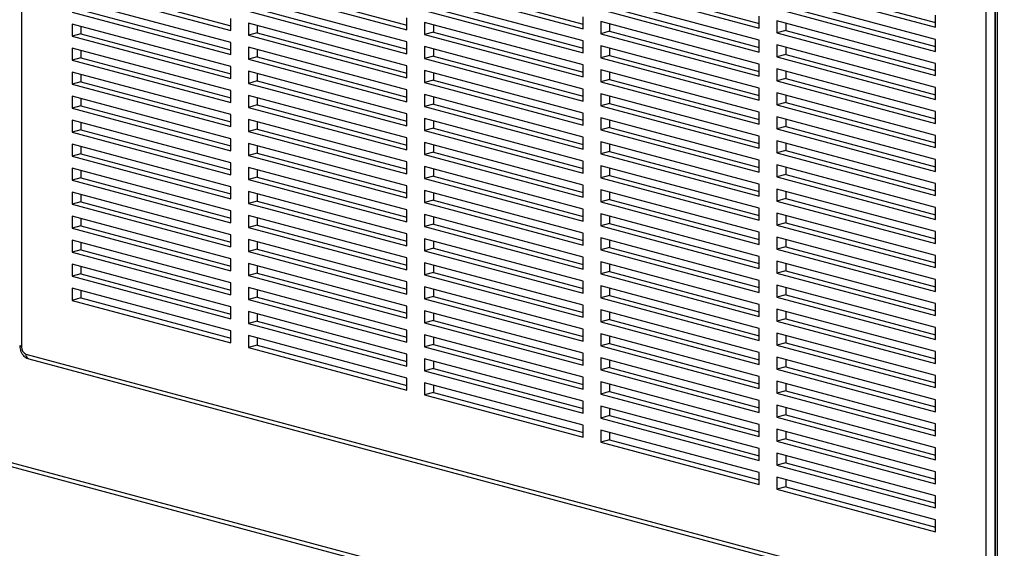
# Model space of a CAD drawing. Units: inches. Extents: x 0.3 to 10.6, y 0.4 to 8.2.
# Drawn here: x 9 to 9.4, y 6.3 to 6.5 of the extents above; entities that cross this region are included whole.
import ezdxf

# ---------------------------------------------------------------- set-up
doc = ezdxf.new("R2010")
doc.units = ezdxf.units.IN
doc.header["$MEASUREMENT"] = 0

msp = doc.modelspace()

# ---------------------------------------------------------------- linework, layer by layer
at = {"color": 8, "linetype": 'Continuous', "lineweight": 25}
for p, q in [((8.9540000159, 6.7999706506), (8.9540000159, 6.3919535463)), ((9.357271852, 6.2839125645), (9.357271852, 6.6919296688)), ((9.3609546998, 6.6909429931), (9.3609546998, 6.2839125645)), ((9.3618754118, 6.6906963242), (9.3618754118, 6.28267922))]:
    msp.add_line(p, q, dxfattribs=at)
at = {"color": 7, "linetype": 'Continuous', "lineweight": 25}
for p, q in [((9.361112669, 6.6909006715), (9.361112669, 6.2831725578)), ((8.9751763908, 6.5418361676), (9.0414676516, 6.5240760062)), ((8.9788592386, 6.5428228432), (9.0414676516, 6.5260493575)), ((9.0488333472, 6.5421743976), (9.1151246079, 6.5244142363)), ((9.052516195, 6.5431610733), (9.1151246079, 6.5263875875)), ((9.1224903036, 6.5425126277), (9.1887815643, 6.5247524663)), ((9.1261731514, 6.5434993033), (9.1887815643, 6.5267258176)), ((9.1961472599, 6.5428508578), (9.2624385207, 6.5250906964)), ((9.1998301078, 6.5438375334), (9.2624385207, 6.5270640476)), ((9.2698042163, 6.5431890878), (9.3360954771, 6.5254289264)), ((9.2734870641, 6.5441757635), (9.3360954771, 6.5274022777)), ((9.1151246079, 6.5193963006), (9.0488333472, 6.537156462)), ((9.1887815643, 6.5197345306), (9.1224903036, 6.537494692)), ((9.2624385207, 6.5200727607), (9.1961472599, 6.5378329221)), ((9.3360954771, 6.5204109908), (9.2698042163, 6.5381711522)), ((9.0414676516, 6.5190580705), (8.9751763908, 6.5368182319)), ((9.052516195, 6.5331252019), (9.1151246079, 6.5163517162)), ((9.1261731514, 6.533463432), (9.1887815643, 6.5166899462)), ((9.1998301078, 6.533801662), (9.2624385207, 6.5170281763)), ((9.2698042163, 6.5331532165), (9.3360954771, 6.5153930551)), ((9.2734870641, 6.5341398921), (9.3360954771, 6.5173664064)), ((8.9751763908, 6.5318002962), (9.0414676516, 6.5140401348)), ((8.9788592386, 6.5327869718), (9.0414676516, 6.5160134861)), ((9.0414676516, 6.5240760062), (9.0414676516, 6.5290939419)), ((9.0488333472, 6.5321385263), (9.1151246079, 6.5143783649)), ((9.1151246079, 6.5244142363), (9.1151246079, 6.5294321719)), ((9.1224903036, 6.5324767563), (9.1887815643, 6.514716595)), ((9.1887815643, 6.5247524663), (9.1887815643, 6.529770402)), ((9.1961472599, 6.5328149864), (9.2624385207, 6.515054825)), ((9.2624385207, 6.5250906964), (9.2624385207, 6.5301086321)), ((9.3360954771, 6.5254289264), (9.3360954771, 6.5304468621)), ((9.0414676516, 6.5090221991), (8.9751763908, 6.5267823605)), ((8.9751763908, 6.5267823605), (8.9751763908, 6.5217644249)), ((8.9788592386, 6.5257956849), (8.9788592386, 6.5227511005)), ((9.1151246079, 6.5093604292), (9.0488333472, 6.5271205906)), ((9.0488333472, 6.5271205906), (9.0488333472, 6.5221026549)), ((9.052516195, 6.526133915), (9.052516195, 6.5230893306)), ((9.1887815643, 6.5096986593), (9.1224903036, 6.5274588207)), ((9.1224903036, 6.5274588207), (9.1224903036, 6.522440885)), ((9.1261731514, 6.526472145), (9.1261731514, 6.5234275606)), ((9.2624385207, 6.5100368893), (9.1961472599, 6.5277970507)), ((9.1961472599, 6.5277970507), (9.1961472599, 6.5227791151)), ((9.1998301078, 6.5268103751), (9.1998301078, 6.5237657907)), ((9.3360954771, 6.5103751194), (9.2698042163, 6.5281352808)), ((9.2698042163, 6.5281352808), (9.2698042163, 6.5231173451)), ((9.2734870641, 6.5271486052), (9.2734870641, 6.5241040207)), ((8.9788592386, 6.5227511005), (8.9751763908, 6.5217644249)), ((8.9751763908, 6.5217644249), (9.0414676516, 6.5040042635)), ((8.9788592386, 6.5227511005), (9.0414676516, 6.5059776147)), ((9.052516195, 6.5230893306), (9.0488333472, 6.5221026549)), ((9.0488333472, 6.5221026549), (9.1151246079, 6.5043424935)), ((9.052516195, 6.5230893306), (9.1151246079, 6.5063158448)), ((9.1261731514, 6.5234275606), (9.1224903036, 6.522440885)), ((9.1224903036, 6.522440885), (9.1887815643, 6.5046807236)), ((9.1261731514, 6.5234275606), (9.1887815643, 6.5066540749)), ((9.1998301078, 6.5237657907), (9.1961472599, 6.5227791151)), ((9.1961472599, 6.5227791151), (9.2624385207, 6.5050189537)), ((9.1998301078, 6.5237657907), (9.2624385207, 6.5069923049)), ((9.2734870641, 6.5241040207), (9.2698042163, 6.5231173451)), ((9.2698042163, 6.5231173451), (9.3360954771, 6.5053571837)), ((9.2734870641, 6.5241040207), (9.3360954771, 6.507330535)), ((9.0414676516, 6.4989863278), (8.9751763908, 6.5167464892)), ((8.9751763908, 6.5167464892), (8.9751763908, 6.5117285535)), ((9.0414676516, 6.5140401348), (9.0414676516, 6.5190580705)), ((9.1151246079, 6.4993245578), (9.0488333472, 6.5170847192)), ((9.0488333472, 6.5170847192), (9.0488333472, 6.5120667836)), ((9.1151246079, 6.5143783649), (9.1151246079, 6.5193963006)), ((9.1887815643, 6.4996627879), (9.1224903036, 6.5174229493)), ((9.1224903036, 6.5174229493), (9.1224903036, 6.5124050136)), ((9.1261731514, 6.5164362737), (9.1261731514, 6.5133916893)), ((9.1887815643, 6.514716595), (9.1887815643, 6.5197345306)), ((9.2624385207, 6.500001018), (9.1961472599, 6.5177611794)), ((9.1961472599, 6.5177611794), (9.1961472599, 6.5127432437)), ((9.1998301078, 6.5167745037), (9.1998301078, 6.5137299193)), ((9.2624385207, 6.515054825), (9.2624385207, 6.5200727607)), ((9.3360954771, 6.500339248), (9.2698042163, 6.5180994094)), ((9.2698042163, 6.5180994094), (9.2698042163, 6.5130814738)), ((9.2734870641, 6.5171127338), (9.2734870641, 6.5140681494)), ((9.3360954771, 6.5153930551), (9.3360954771, 6.5204109908)), ((8.9788592386, 6.5127152291), (8.9751763908, 6.5117285535)), ((8.9788592386, 6.5157598135), (8.9788592386, 6.5127152291)), ((8.9788592386, 6.5127152291), (9.0414676516, 6.4959417434)), ((9.052516195, 6.5130534592), (9.0488333472, 6.5120667836)), ((9.052516195, 6.5160980436), (9.052516195, 6.5130534592)), ((9.052516195, 6.5130534592), (9.1151246079, 6.4962799734)), ((9.1261731514, 6.5133916893), (9.1224903036, 6.5124050136)), ((9.1224903036, 6.5124050136), (9.1887815643, 6.4946448522)), ((9.1261731514, 6.5133916893), (9.1887815643, 6.4966182035)), ((9.1998301078, 6.5137299193), (9.1961472599, 6.5127432437)), ((9.1961472599, 6.5127432437), (9.2624385207, 6.4949830823)), ((9.1998301078, 6.5137299193), (9.2624385207, 6.4969564336)), ((9.2734870641, 6.5140681494), (9.2698042163, 6.5130814738)), ((9.2698042163, 6.5130814738), (9.3360954771, 6.4953213124)), ((9.2734870641, 6.5140681494), (9.3360954771, 6.4972946636)), ((8.9751763908, 6.5117285535), (9.0414676516, 6.4939683921)), ((9.0414676516, 6.5040042635), (9.0414676516, 6.5090221991)), ((9.0488333472, 6.5120667836), (9.1151246079, 6.4943066222)), ((9.1151246079, 6.5043424935), (9.1151246079, 6.5093604292)), ((9.1887815643, 6.5046807236), (9.1887815643, 6.5096986593)), ((9.2624385207, 6.5050189537), (9.2624385207, 6.5100368893)), ((9.3360954771, 6.5053571837), (9.3360954771, 6.5103751194)), ((9.0414676516, 6.4889504564), (8.9751763908, 6.5067106178)), ((8.9751763908, 6.5067106178), (8.9751763908, 6.5016926821)), ((8.9788592386, 6.5057239422), (8.9788592386, 6.5026793578)), ((9.1151246079, 6.4892886865), (9.0488333472, 6.5070488479)), ((9.0488333472, 6.5070488479), (9.0488333472, 6.5020309122)), ((9.052516195, 6.5060621722), (9.052516195, 6.5030175878)), ((9.1887815643, 6.4896269165), (9.1224903036, 6.5073870779)), ((9.1224903036, 6.5073870779), (9.1224903036, 6.5023691423)), ((9.1261731514, 6.5064004023), (9.1261731514, 6.5033558179)), ((9.2624385207, 6.4899651466), (9.1961472599, 6.507725308)), ((9.1961472599, 6.507725308), (9.1961472599, 6.5027073723)), ((9.1998301078, 6.5067386324), (9.1998301078, 6.503694048)), ((9.3360954771, 6.4903033767), (9.2698042163, 6.5080635381)), ((9.2698042163, 6.5080635381), (9.2698042163, 6.5030456024)), ((9.2734870641, 6.504032278), (9.2698042163, 6.5030456024)), ((9.2734870641, 6.5070768624), (9.2734870641, 6.504032278)), ((9.2734870641, 6.504032278), (9.3360954771, 6.4872587923)), ((8.9788592386, 6.5026793578), (8.9751763908, 6.5016926821)), ((8.9751763908, 6.5016926821), (9.0414676516, 6.4839325207)), ((8.9788592386, 6.5026793578), (9.0414676516, 6.485905872)), ((9.052516195, 6.5030175878), (9.0488333472, 6.5020309122)), ((9.0488333472, 6.5020309122), (9.1151246079, 6.4842707508)), ((9.052516195, 6.5030175878), (9.1151246079, 6.4862441021)), ((9.1261731514, 6.5033558179), (9.1224903036, 6.5023691423)), ((9.1224903036, 6.5023691423), (9.1887815643, 6.4846089809)), ((9.1261731514, 6.5033558179), (9.1887815643, 6.4865823321)), ((9.1998301078, 6.503694048), (9.1961472599, 6.5027073723)), ((9.1961472599, 6.5027073723), (9.2624385207, 6.4849472109)), ((9.1998301078, 6.503694048), (9.2624385207, 6.4869205622)), ((9.2624385207, 6.4949830823), (9.2624385207, 6.500001018)), ((9.2698042163, 6.5030456024), (9.3360954771, 6.485285441)), ((9.3360954771, 6.4953213124), (9.3360954771, 6.500339248)), ((9.0414676516, 6.4789145851), (8.9751763908, 6.4966747464)), ((8.9751763908, 6.4966747464), (8.9751763908, 6.4916568108)), ((9.0414676516, 6.4939683921), (9.0414676516, 6.4989863278)), ((9.1151246079, 6.4792528151), (9.0488333472, 6.4970129765)), ((9.0488333472, 6.4970129765), (9.0488333472, 6.4919950408)), ((9.052516195, 6.4960263009), (9.052516195, 6.4929817165)), ((9.1151246079, 6.4943066222), (9.1151246079, 6.4993245578)), ((9.1887815643, 6.4795910452), (9.1224903036, 6.4973512066)), ((9.1224903036, 6.4973512066), (9.1224903036, 6.4923332709)), ((9.1261731514, 6.4963645309), (9.1261731514, 6.4933199465)), ((9.1887815643, 6.4946448522), (9.1887815643, 6.4996627879)), ((9.2624385207, 6.4799292753), (9.1961472599, 6.4976894366)), ((9.1961472599, 6.4976894366), (9.1961472599, 6.492671501)), ((9.1998301078, 6.496702761), (9.1998301078, 6.4936581766)), ((9.3360954771, 6.4802675053), (9.2698042163, 6.4980276667)), ((9.2698042163, 6.4980276667), (9.2698042163, 6.493009731)), ((9.2734870641, 6.4970409911), (9.2734870641, 6.4939964067)), ((8.9788592386, 6.4926434864), (8.9751763908, 6.4916568108)), ((8.9788592386, 6.4956880708), (8.9788592386, 6.4926434864)), ((8.9788592386, 6.4926434864), (9.0414676516, 6.4758700006)), ((9.052516195, 6.4929817165), (9.0488333472, 6.4919950408)), ((9.0488333472, 6.4919950408), (9.1151246079, 6.4742348794)), ((9.052516195, 6.4929817165), (9.1151246079, 6.4762082307)), ((9.1261731514, 6.4933199465), (9.1224903036, 6.4923332709)), ((9.1224903036, 6.4923332709), (9.1887815643, 6.4745731095)), ((9.1261731514, 6.4933199465), (9.1887815643, 6.4765464608)), ((9.1998301078, 6.4936581766), (9.1961472599, 6.492671501)), ((9.1961472599, 6.492671501), (9.2624385207, 6.4749113396)), ((9.1998301078, 6.4936581766), (9.2624385207, 6.4768846908)), ((9.2734870641, 6.4939964067), (9.2698042163, 6.493009731)), ((9.2698042163, 6.493009731), (9.3360954771, 6.4752495696)), ((9.2734870641, 6.4939964067), (9.3360954771, 6.4772229209)), ((8.9751763908, 6.4916568108), (9.0414676516, 6.4738966494)), ((9.0414676516, 6.4839325207), (9.0414676516, 6.4889504564)), ((9.1151246079, 6.4842707508), (9.1151246079, 6.4892886865)), ((9.1887815643, 6.4846089809), (9.1887815643, 6.4896269165)), ((9.2624385207, 6.4698934039), (9.1961472599, 6.4876535653)), ((9.1961472599, 6.4876535653), (9.1961472599, 6.4826356296)), ((9.2624385207, 6.4849472109), (9.2624385207, 6.4899651466)), ((9.3360954771, 6.470231634), (9.2698042163, 6.4879917953)), ((9.2698042163, 6.4879917953), (9.2698042163, 6.4829738597)), ((9.3360954771, 6.485285441), (9.3360954771, 6.4903033767)), ((9.0414676516, 6.4688787137), (8.9751763908, 6.4866388751)), ((8.9751763908, 6.4866388751), (8.9751763908, 6.4816209394)), ((8.9788592386, 6.4856521995), (8.9788592386, 6.482607615)), ((9.1151246079, 6.4692169438), (9.0488333472, 6.4869771051)), ((9.0488333472, 6.4869771051), (9.0488333472, 6.4819591695)), ((9.052516195, 6.4859904295), (9.052516195, 6.4829458451)), ((9.1887815643, 6.4695551738), (9.1224903036, 6.4873153352)), ((9.1224903036, 6.4873153352), (9.1224903036, 6.4822973995)), ((9.1261731514, 6.4863286596), (9.1261731514, 6.4832840752)), ((9.1998301078, 6.4836223052), (9.1961472599, 6.4826356296)), ((9.1998301078, 6.4866668896), (9.1998301078, 6.4836223052)), ((9.1998301078, 6.4836223052), (9.2624385207, 6.4668488195)), ((9.2734870641, 6.4839605353), (9.2698042163, 6.4829738597)), ((9.2734870641, 6.4870051197), (9.2734870641, 6.4839605353)), ((9.2734870641, 6.4839605353), (9.3360954771, 6.4671870495)), ((8.9788592386, 6.482607615), (8.9751763908, 6.4816209394)), ((8.9751763908, 6.4816209394), (9.0414676516, 6.463860778)), ((8.9788592386, 6.482607615), (9.0414676516, 6.4658341293)), ((9.052516195, 6.4829458451), (9.0488333472, 6.4819591695)), ((9.0488333472, 6.4819591695), (9.1151246079, 6.4641990081)), ((9.052516195, 6.4829458451), (9.1151246079, 6.4661723593)), ((9.1261731514, 6.4832840752), (9.1224903036, 6.4822973995)), ((9.1224903036, 6.4822973995), (9.1887815643, 6.4645372381)), ((9.1261731514, 6.4832840752), (9.1887815643, 6.4665105894)), ((9.1887815643, 6.4745731095), (9.1887815643, 6.4795910452)), ((9.1961472599, 6.4826356296), (9.2624385207, 6.4648754682)), ((9.2624385207, 6.4749113396), (9.2624385207, 6.4799292753)), ((9.2698042163, 6.4829738597), (9.3360954771, 6.4652136983)), ((9.3360954771, 6.4752495696), (9.3360954771, 6.4802675053)), ((9.0414676516, 6.4588428423), (8.9751763908, 6.4766030037)), ((8.9751763908, 6.4766030037), (8.9751763908, 6.471585068)), ((8.9788592386, 6.4756163281), (8.9788592386, 6.4725717437)), ((9.0414676516, 6.4738966494), (9.0414676516, 6.4789145851)), ((9.1151246079, 6.4591810724), (9.0488333472, 6.4769412338)), ((9.0488333472, 6.4769412338), (9.0488333472, 6.4719232981)), ((9.052516195, 6.4759545582), (9.052516195, 6.4729099737)), ((9.1151246079, 6.4742348794), (9.1151246079, 6.4792528151)), ((9.1887815643, 6.4595193025), (9.1224903036, 6.4772794639)), ((9.1224903036, 6.4772794639), (9.1224903036, 6.4722615282)), ((9.1261731514, 6.4762927882), (9.1261731514, 6.4732482038)), ((9.2624385207, 6.4598575325), (9.1961472599, 6.4776176939)), ((9.1961472599, 6.4776176939), (9.1961472599, 6.4725997582)), ((9.1998301078, 6.4766310183), (9.1998301078, 6.4735864339)), ((9.3360954771, 6.4601957626), (9.2698042163, 6.477955924)), ((9.2698042163, 6.477955924), (9.2698042163, 6.4729379883)), ((9.2734870641, 6.4769692484), (9.2734870641, 6.4739246639)), ((8.9788592386, 6.4725717437), (8.9751763908, 6.471585068)), ((8.9751763908, 6.471585068), (9.0414676516, 6.4538249066)), ((8.9788592386, 6.4725717437), (9.0414676516, 6.4557982579)), ((9.052516195, 6.4729099737), (9.0488333472, 6.4719232981)), ((9.0488333472, 6.4719232981), (9.1151246079, 6.4541631367)), ((9.052516195, 6.4729099737), (9.1151246079, 6.456136488)), ((9.1261731514, 6.4732482038), (9.1224903036, 6.4722615282)), ((9.1224903036, 6.4722615282), (9.1887815643, 6.4545013668)), ((9.1261731514, 6.4732482038), (9.1887815643, 6.456474718)), ((9.1998301078, 6.4735864339), (9.1961472599, 6.4725997582)), ((9.1961472599, 6.4725997582), (9.2624385207, 6.4548395968)), ((9.1998301078, 6.4735864339), (9.2624385207, 6.4568129481)), ((9.2734870641, 6.4739246639), (9.2698042163, 6.4729379883)), ((9.2698042163, 6.4729379883), (9.3360954771, 6.4551778269)), ((9.2734870641, 6.4739246639), (9.3360954771, 6.4571511782)), ((9.0414676516, 6.463860778), (9.0414676516, 6.4688787137)), ((9.1151246079, 6.4641990081), (9.1151246079, 6.4692169438)), ((9.1887815643, 6.4494834311), (9.1224903036, 6.4672435925)), ((9.1224903036, 6.4672435925), (9.1224903036, 6.4622256568)), ((9.1887815643, 6.4645372381), (9.1887815643, 6.4695551738)), ((9.2624385207, 6.4498216612), (9.1961472599, 6.4675818226)), ((9.1961472599, 6.4675818226), (9.1961472599, 6.4625638869)), ((9.2624385207, 6.4648754682), (9.2624385207, 6.4698934039)), ((9.3360954771, 6.4501598912), (9.2698042163, 6.4679200526)), ((9.2698042163, 6.4679200526), (9.2698042163, 6.4629021169)), ((9.3360954771, 6.4652136983), (9.3360954771, 6.470231634)), ((9.0414676516, 6.448806971), (8.9751763908, 6.4665671324)), ((8.9751763908, 6.4665671324), (8.9751763908, 6.4615491967)), ((8.9788592386, 6.4655804567), (8.9788592386, 6.4625358723)), ((9.1151246079, 6.449145201), (9.0488333472, 6.4669053624)), ((9.0488333472, 6.4669053624), (9.0488333472, 6.4618874267)), ((9.052516195, 6.4628741024), (9.0488333472, 6.4618874267)), ((9.052516195, 6.4659186868), (9.052516195, 6.4628741024)), ((9.052516195, 6.4628741024), (9.1151246079, 6.4461006166)), ((9.1261731514, 6.4632123324), (9.1224903036, 6.4622256568)), ((9.1261731514, 6.4662569169), (9.1261731514, 6.4632123324)), ((9.1261731514, 6.4632123324), (9.1887815643, 6.4464388467)), ((9.1998301078, 6.4635505625), (9.1961472599, 6.4625638869)), ((9.1998301078, 6.4665951469), (9.1998301078, 6.4635505625)), ((9.1998301078, 6.4635505625), (9.2624385207, 6.4467770767)), ((9.2734870641, 6.4638887926), (9.2698042163, 6.4629021169)), ((9.2698042163, 6.4629021169), (9.3360954771, 6.4451419555)), ((9.2734870641, 6.466933377), (9.2734870641, 6.4638887926)), ((9.2734870641, 6.4638887926), (9.3360954771, 6.4471153068)), ((8.9788592386, 6.4625358723), (8.9751763908, 6.4615491967)), ((8.9751763908, 6.4615491967), (9.0414676516, 6.4437890353)), ((8.9788592386, 6.4625358723), (9.0414676516, 6.4457623865)), ((9.0414676516, 6.4538249066), (9.0414676516, 6.4588428423)), ((9.0488333472, 6.4618874267), (9.1151246079, 6.4441272653)), ((9.1151246079, 6.4541631367), (9.1151246079, 6.4591810724)), ((9.1224903036, 6.4622256568), (9.1887815643, 6.4444654954)), ((9.1887815643, 6.4545013668), (9.1887815643, 6.4595193025)), ((9.1961472599, 6.4625638869), (9.2624385207, 6.4448037255)), ((9.2624385207, 6.4548395968), (9.2624385207, 6.4598575325)), ((9.3360954771, 6.4551778269), (9.3360954771, 6.4601957626)), ((9.0414676516, 6.4387710996), (8.9751763908, 6.456531261)), ((8.9751763908, 6.456531261), (8.9751763908, 6.4515133253)), ((8.9788592386, 6.4555445854), (8.9788592386, 6.4525000009)), ((9.1151246079, 6.4391093297), (9.0488333472, 6.4568694911)), ((9.0488333472, 6.4568694911), (9.0488333472, 6.4518515554)), ((9.052516195, 6.4558828154), (9.052516195, 6.452838231)), ((9.1887815643, 6.4394475597), (9.1224903036, 6.4572077211)), ((9.1224903036, 6.4572077211), (9.1224903036, 6.4521897854)), ((9.1261731514, 6.4562210455), (9.1261731514, 6.4531764611)), ((9.2624385207, 6.4397857898), (9.1961472599, 6.4575459512)), ((9.1961472599, 6.4575459512), (9.1961472599, 6.4525280155)), ((9.1998301078, 6.4565592756), (9.1998301078, 6.4535146911)), ((9.3360954771, 6.4401240199), (9.2698042163, 6.4578841813)), ((9.2698042163, 6.4578841813), (9.2698042163, 6.4528662456)), ((9.2734870641, 6.4568975056), (9.2734870641, 6.4538529212)), ((8.9788592386, 6.4525000009), (8.9751763908, 6.4515133253)), ((8.9751763908, 6.4515133253), (9.0414676516, 6.4337531639)), ((8.9788592386, 6.4525000009), (9.0414676516, 6.4357265152)), ((9.052516195, 6.452838231), (9.0488333472, 6.4518515554)), ((9.0488333472, 6.4518515554), (9.1151246079, 6.434091394)), ((9.052516195, 6.452838231), (9.1151246079, 6.4360647453)), ((9.1261731514, 6.4531764611), (9.1224903036, 6.4521897854)), ((9.1224903036, 6.4521897854), (9.1887815643, 6.4344296241)), ((9.1261731514, 6.4531764611), (9.1887815643, 6.4364029753)), ((9.1998301078, 6.4535146911), (9.1961472599, 6.4525280155)), ((9.1961472599, 6.4525280155), (9.2624385207, 6.4347678541)), ((9.1998301078, 6.4535146911), (9.2624385207, 6.4367412054)), ((9.2734870641, 6.4538529212), (9.2698042163, 6.4528662456)), ((9.2698042163, 6.4528662456), (9.3360954771, 6.4351060842)), ((9.2734870641, 6.4538529212), (9.3360954771, 6.4370794355)), ((9.0414676516, 6.4287352282), (8.9751763908, 6.4464953896)), ((8.9751763908, 6.4464953896), (8.9751763908, 6.441477454)), ((9.0414676516, 6.4437890353), (9.0414676516, 6.448806971)), ((9.1151246079, 6.4290734583), (9.0488333472, 6.4468336197)), ((9.0488333472, 6.4468336197), (9.0488333472, 6.441815684)), ((9.1151246079, 6.4441272653), (9.1151246079, 6.449145201)), ((9.1887815643, 6.4294116884), (9.1224903036, 6.4471718498)), ((9.1224903036, 6.4471718498), (9.1224903036, 6.4421539141)), ((9.1887815643, 6.4444654954), (9.1887815643, 6.4494834311)), ((9.2624385207, 6.4297499184), (9.1961472599, 6.4475100798)), ((9.1961472599, 6.4475100798), (9.1961472599, 6.4424921441)), ((9.1998301078, 6.4465234042), (9.1998301078, 6.4434788198)), ((9.2624385207, 6.4448037255), (9.2624385207, 6.4498216612)), ((9.3360954771, 6.4300881485), (9.2698042163, 6.4478483099)), ((9.2698042163, 6.4478483099), (9.2698042163, 6.4428303742)), ((9.2734870641, 6.4468616343), (9.2734870641, 6.4438170498)), ((9.3360954771, 6.4451419555), (9.3360954771, 6.4501598912)), ((8.9788592386, 6.4424641296), (8.9751763908, 6.441477454)), ((8.9788592386, 6.445508714), (8.9788592386, 6.4424641296)), ((8.9788592386, 6.4424641296), (9.0414676516, 6.4256906438)), ((9.052516195, 6.4428023597), (9.0488333472, 6.441815684)), ((9.052516195, 6.4458469441), (9.052516195, 6.4428023597)), ((9.052516195, 6.4428023597), (9.1151246079, 6.4260288739)), ((9.1261731514, 6.4431405897), (9.1224903036, 6.4421539141)), ((9.1261731514, 6.4461851741), (9.1261731514, 6.4431405897)), ((9.1261731514, 6.4431405897), (9.1887815643, 6.426367104)), ((9.1998301078, 6.4434788198), (9.1961472599, 6.4424921441)), ((9.1961472599, 6.4424921441), (9.2624385207, 6.4247319828)), ((9.1998301078, 6.4434788198), (9.2624385207, 6.426705334)), ((9.2734870641, 6.4438170498), (9.2698042163, 6.4428303742)), ((9.2698042163, 6.4428303742), (9.3360954771, 6.4250702128)), ((9.2734870641, 6.4438170498), (9.3360954771, 6.4270435641)), ((8.9751763908, 6.441477454), (9.0414676516, 6.4237172926)), ((9.0414676516, 6.4337531639), (9.0414676516, 6.4387710996)), ((9.0488333472, 6.441815684), (9.1151246079, 6.4240555226)), ((9.1151246079, 6.434091394), (9.1151246079, 6.4391093297)), ((9.1224903036, 6.4421539141), (9.1887815643, 6.4243937527)), ((9.1887815643, 6.4344296241), (9.1887815643, 6.4394475597)), ((9.2624385207, 6.4347678541), (9.2624385207, 6.4397857898)), ((9.3360954771, 6.4351060842), (9.3360954771, 6.4401240199)), ((9.0414676516, 6.4186993569), (8.9751763908, 6.4364595183)), ((8.9751763908, 6.4364595183), (8.9751763908, 6.4314415826)), ((8.9788592386, 6.4354728426), (8.9788592386, 6.4324282582)), ((9.1151246079, 6.4190375869), (9.0488333472, 6.4367977483)), ((9.0488333472, 6.4367977483), (9.0488333472, 6.4317798127)), ((9.052516195, 6.4358110727), (9.052516195, 6.4327664883)), ((9.1887815643, 6.419375817), (9.1224903036, 6.4371359784)), ((9.1224903036, 6.4371359784), (9.1224903036, 6.4321180427)), ((9.1261731514, 6.4361493028), (9.1261731514, 6.4331047184)), ((9.2624385207, 6.4197140471), (9.1961472599, 6.4374742085)), ((9.1961472599, 6.4374742085), (9.1961472599, 6.4324562728)), ((9.1998301078, 6.4364875328), (9.1998301078, 6.4334429484)), ((9.3360954771, 6.4200522771), (9.2698042163, 6.4378124385)), ((9.2698042163, 6.4378124385), (9.2698042163, 6.4327945029)), ((9.2734870641, 6.4368257629), (9.2734870641, 6.4337811785)), ((8.9788592386, 6.4324282582), (8.9751763908, 6.4314415826)), ((8.9751763908, 6.4314415826), (9.0414676516, 6.4136814212)), ((8.9788592386, 6.4324282582), (9.0414676516, 6.4156547725)), ((9.052516195, 6.4327664883), (9.0488333472, 6.4317798127)), ((9.0488333472, 6.4317798127), (9.1151246079, 6.4140196513)), ((9.052516195, 6.4327664883), (9.1151246079, 6.4159930025)), ((9.1261731514, 6.4331047184), (9.1224903036, 6.4321180427)), ((9.1224903036, 6.4321180427), (9.1887815643, 6.4143578813)), ((9.1261731514, 6.4331047184), (9.1887815643, 6.4163312326)), ((9.1998301078, 6.4334429484), (9.1961472599, 6.4324562728)), ((9.1961472599, 6.4324562728), (9.2624385207, 6.4146961114)), ((9.1998301078, 6.4334429484), (9.2624385207, 6.4166694627)), ((9.2734870641, 6.4337811785), (9.2698042163, 6.4327945029)), ((9.2698042163, 6.4327945029), (9.3360954771, 6.4150343415)), ((9.2734870641, 6.4337811785), (9.3360954771, 6.4170076927)), ((9.3360954771, 6.4250702128), (9.3360954771, 6.4300881485)), ((9.0414676516, 6.4086634855), (8.9751763908, 6.4264236469)), ((8.9751763908, 6.4264236469), (8.9751763908, 6.4214057112)), ((9.0414676516, 6.4237172926), (9.0414676516, 6.4287352282)), ((9.1151246079, 6.4090017156), (9.0488333472, 6.426761877)), ((9.0488333472, 6.426761877), (9.0488333472, 6.4217439413)), ((9.1151246079, 6.4240555226), (9.1151246079, 6.4290734583)), ((9.1887815643, 6.4093399456), (9.1224903036, 6.427100107)), ((9.1224903036, 6.427100107), (9.1224903036, 6.4220821714)), ((9.1261731514, 6.4261134314), (9.1261731514, 6.423068847)), ((9.1887815643, 6.4243937527), (9.1887815643, 6.4294116884)), ((9.2624385207, 6.4096781757), (9.1961472599, 6.4274383371)), ((9.1961472599, 6.4274383371), (9.1961472599, 6.4224204014)), ((9.1998301078, 6.4264516615), (9.1998301078, 6.4234070771)), ((9.2624385207, 6.4247319828), (9.2624385207, 6.4297499184)), ((9.3360954771, 6.4100164058), (9.2698042163, 6.4277765672)), ((9.2698042163, 6.4277765672), (9.2698042163, 6.4227586315)), ((9.2734870641, 6.4267898915), (9.2734870641, 6.4237453071)), ((8.9788592386, 6.4223923869), (8.9751763908, 6.4214057112)), ((8.9788592386, 6.4254369713), (8.9788592386, 6.4223923869)), ((8.9788592386, 6.4223923869), (9.0414676516, 6.4056189011)), ((9.052516195, 6.4227306169), (9.0488333472, 6.4217439413)), ((9.0488333472, 6.4217439413), (9.1151246079, 6.4039837799)), ((9.052516195, 6.4257752013), (9.052516195, 6.4227306169)), ((9.052516195, 6.4227306169), (9.1151246079, 6.4059571312)), ((9.1261731514, 6.423068847), (9.1224903036, 6.4220821714)), ((9.1224903036, 6.4220821714), (9.1887815643, 6.40432201)), ((9.1261731514, 6.423068847), (9.1887815643, 6.4062953612)), ((9.1998301078, 6.4234070771), (9.1961472599, 6.4224204014)), ((9.1961472599, 6.4224204014), (9.2624385207, 6.40466024)), ((9.1998301078, 6.4234070771), (9.2624385207, 6.4066335913)), ((9.2734870641, 6.4237453071), (9.2698042163, 6.4227586315)), ((9.2698042163, 6.4227586315), (9.3360954771, 6.4049984701)), ((9.2734870641, 6.4237453071), (9.3360954771, 6.4069718214)), ((8.9751763908, 6.4214057112), (9.0414676516, 6.4036455498)), ((9.0414676516, 6.4136814212), (9.0414676516, 6.4186993569)), ((9.1151246079, 6.4140196513), (9.1151246079, 6.4190375869)), ((9.1887815643, 6.4143578813), (9.1887815643, 6.419375817)), ((9.2624385207, 6.4146961114), (9.2624385207, 6.4197140471)), ((9.3360954771, 6.3999805344), (9.2698042163, 6.4177406958)), ((9.2698042163, 6.4177406958), (9.2698042163, 6.4127227601)), ((9.3360954771, 6.4150343415), (9.3360954771, 6.4200522771)), ((9.0414676516, 6.3986276142), (8.9751763908, 6.4163877755)), ((8.9751763908, 6.4163877755), (8.9751763908, 6.4113698399)), ((8.9788592386, 6.4154010999), (8.9788592386, 6.4123565155)), ((9.1151246079, 6.3989658442), (9.0488333472, 6.4167260056)), ((9.0488333472, 6.4167260056), (9.0488333472, 6.4117080699)), ((9.052516195, 6.41573933), (9.052516195, 6.4126947456)), ((9.1887815643, 6.3993040743), (9.1224903036, 6.4170642357)), ((9.1224903036, 6.4170642357), (9.1224903036, 6.4120463)), ((9.1261731514, 6.41607756), (9.1261731514, 6.4130329756)), ((9.2624385207, 6.3996423043), (9.1961472599, 6.4174024657)), ((9.1961472599, 6.4174024657), (9.1961472599, 6.4123845301)), ((9.1998301078, 6.4164157901), (9.1998301078, 6.4133712057)), ((9.2734870641, 6.4137094358), (9.2698042163, 6.4127227601)), ((9.2734870641, 6.4167540202), (9.2734870641, 6.4137094358)), ((9.2734870641, 6.4137094358), (9.3360954771, 6.39693595)), ((8.9788592386, 6.4123565155), (8.9751763908, 6.4113698399)), ((8.9751763908, 6.4113698399), (9.0414676516, 6.3936096785)), ((8.9788592386, 6.4123565155), (9.0414676516, 6.3955830297)), ((9.052516195, 6.4126947456), (9.0488333472, 6.4117080699)), ((9.0488333472, 6.4117080699), (9.1151246079, 6.3939479085)), ((9.052516195, 6.4126947456), (9.1151246079, 6.3959212598)), ((9.1261731514, 6.4130329756), (9.1224903036, 6.4120463)), ((9.1224903036, 6.4120463), (9.1887815643, 6.3942861386)), ((9.1261731514, 6.4130329756), (9.1887815643, 6.3962594899)), ((9.1998301078, 6.4133712057), (9.1961472599, 6.4123845301)), ((9.1961472599, 6.4123845301), (9.2624385207, 6.3946243687)), ((9.1998301078, 6.4133712057), (9.2624385207, 6.3965977199)), ((9.2624385207, 6.40466024), (9.2624385207, 6.4096781757)), ((9.2698042163, 6.4127227601), (9.3360954771, 6.3949625987)), ((9.3360954771, 6.4049984701), (9.3360954771, 6.4100164058)), ((9.0414676516, 6.4036455498), (9.0414676516, 6.4086634855)), ((9.1151246079, 6.3889299729), (9.0488333472, 6.4066901342)), ((9.0488333472, 6.4066901342), (9.0488333472, 6.4016721986)), ((9.052516195, 6.4057034586), (9.052516195, 6.4026588742)), ((9.1151246079, 6.4039837799), (9.1151246079, 6.4090017156)), ((9.1887815643, 6.3892682029), (9.1224903036, 6.4070283643)), ((9.1224903036, 6.4070283643), (9.1224903036, 6.4020104286)), ((9.1261731514, 6.4060416887), (9.1261731514, 6.4029971043)), ((9.1887815643, 6.40432201), (9.1887815643, 6.4093399456)), ((9.2624385207, 6.389606433), (9.1961472599, 6.4073665944)), ((9.1961472599, 6.4073665944), (9.1961472599, 6.4023486587)), ((9.1998301078, 6.4063799187), (9.1998301078, 6.4033353343)), ((9.3360954771, 6.3899446631), (9.2698042163, 6.4077048244)), ((9.2698042163, 6.4077048244), (9.2698042163, 6.4026868888)), ((9.2734870641, 6.4067181488), (9.2734870641, 6.4036735644)), ((8.7325687908, 6.4017746506), (10.0031512882, 6.0613715572)), ((9.052516195, 6.4026588742), (9.0488333472, 6.4016721986)), ((9.0488333472, 6.4016721986), (9.1151246079, 6.3839120372)), ((9.052516195, 6.4026588742), (9.1151246079, 6.3858853884)), ((9.1261731514, 6.4029971043), (9.1224903036, 6.4020104286)), ((9.1224903036, 6.4020104286), (9.1887815643, 6.3842502672)), ((9.1261731514, 6.4029971043), (9.1887815643, 6.3862236185)), ((9.1998301078, 6.4033353343), (9.1961472599, 6.4023486587)), ((9.1961472599, 6.4023486587), (9.2624385207, 6.3845884973)), ((9.1998301078, 6.4033353343), (9.2624385207, 6.3865618486)), ((9.2734870641, 6.4036735644), (9.2698042163, 6.4026868888)), ((9.2698042163, 6.4026868888), (9.3360954771, 6.3849267274)), ((9.2734870641, 6.4036735644), (9.3360954771, 6.3869000786)), ((8.7330623778, 6.3999330827), (10.0049927121, 6.059168889)), ((9.0414676516, 6.3936096785), (9.0414676516, 6.3986276142)), ((9.1151246079, 6.3939479085), (9.1151246079, 6.3989658442)), ((9.1887815643, 6.3942861386), (9.1887815643, 6.3993040743)), ((9.2624385207, 6.3795705616), (9.1961472599, 6.397330723)), ((9.1961472599, 6.397330723), (9.1961472599, 6.3923127873)), ((9.2624385207, 6.3946243687), (9.2624385207, 6.3996423043)), ((9.3360954771, 6.3799087917), (9.2698042163, 6.3976689531)), ((9.2698042163, 6.3976689531), (9.2698042163, 6.3926510174)), ((9.3360954771, 6.3949625987), (9.3360954771, 6.3999805344)), ((9.1151246079, 6.3788941015), (9.0488333472, 6.3966542629)), ((9.0488333472, 6.3966542629), (9.0488333472, 6.3916363272)), ((9.052516195, 6.3956675873), (9.052516195, 6.3926230028)), ((9.1887815643, 6.3792323316), (9.1224903036, 6.396992493)), ((9.1224903036, 6.396992493), (9.1224903036, 6.3919745573)), ((9.1261731514, 6.3929612329), (9.1224903036, 6.3919745573)), ((9.1261731514, 6.3960058173), (9.1261731514, 6.3929612329)), ((9.1261731514, 6.3929612329), (9.1887815643, 6.3761877471)), ((9.1998301078, 6.393299463), (9.1961472599, 6.3923127873)), ((9.1998301078, 6.3963440474), (9.1998301078, 6.393299463)), ((9.1998301078, 6.393299463), (9.2624385207, 6.3765259772)), ((9.2734870641, 6.393637693), (9.2698042163, 6.3926510174)), ((9.2734870641, 6.3966822775), (9.2734870641, 6.393637693)), ((9.2734870641, 6.393637693), (9.3360954771, 6.3768642073)), ((8.9558414398, 6.3889512407), (9.3554304281, 6.2818969345)), ((9.052516195, 6.3926230028), (9.0488333472, 6.3916363272)), ((9.0488333472, 6.3916363272), (9.1151246079, 6.3738761658)), ((9.052516195, 6.3926230028), (9.1151246079, 6.3758495171)), ((9.1151246079, 6.3839120372), (9.1151246079, 6.3889299729)), ((9.1224903036, 6.3919745573), (9.1887815643, 6.3742143959)), ((9.1887815643, 6.3842502672), (9.1887815643, 6.3892682029)), ((9.1961472599, 6.3923127873), (9.2624385207, 6.3745526259)), ((9.2624385207, 6.3845884973), (9.2624385207, 6.389606433)), ((9.2698042163, 6.3926510174), (9.3360954771, 6.374890856)), ((9.3360954771, 6.3849267274), (9.3360954771, 6.3899446631)), ((8.9570089453, 6.3869291227), (9.3565979336, 6.2798748165)), ((9.1887815643, 6.3691964602), (9.1224903036, 6.3869566216)), ((9.1224903036, 6.3869566216), (9.1224903036, 6.3819386859)), ((9.1261731514, 6.385969946), (9.1261731514, 6.3829253615)), ((9.2624385207, 6.3695346903), (9.1961472599, 6.3872948517)), ((9.1961472599, 6.3872948517), (9.1961472599, 6.382276916)), ((9.1998301078, 6.386308176), (9.1998301078, 6.3832635916)), ((9.3360954771, 6.3698729203), (9.2698042163, 6.3876330817)), ((9.2698042163, 6.3876330817), (9.2698042163, 6.382615146)), ((9.2734870641, 6.3866464061), (9.2734870641, 6.3836018217)), ((9.1261731514, 6.3829253615), (9.1224903036, 6.3819386859)), ((9.1224903036, 6.3819386859), (9.1887815643, 6.3641785245)), ((9.1261731514, 6.3829253615), (9.1887815643, 6.3661518758)), ((9.1998301078, 6.3832635916), (9.1961472599, 6.382276916)), ((9.1961472599, 6.382276916), (9.2624385207, 6.3645167546)), ((9.1998301078, 6.3832635916), (9.2624385207, 6.3664901058)), ((9.2734870641, 6.3836018217), (9.2698042163, 6.382615146)), ((9.2698042163, 6.382615146), (9.3360954771, 6.3648549846)), ((9.2734870641, 6.3836018217), (9.3360954771, 6.3668283359)), ((9.1151246079, 6.3738761658), (9.1151246079, 6.3788941015)), ((9.1887815643, 6.3591605888), (9.1224903036, 6.3769207502)), ((9.1224903036, 6.3769207502), (9.1224903036, 6.3719028145)), ((9.1887815643, 6.3742143959), (9.1887815643, 6.3792323316)), ((9.2624385207, 6.3594988189), (9.1961472599, 6.3772589803)), ((9.1961472599, 6.3772589803), (9.1961472599, 6.3722410446)), ((9.2624385207, 6.3745526259), (9.2624385207, 6.3795705616)), ((9.3360954771, 6.359837049), (9.2698042163, 6.3775972104)), ((9.2698042163, 6.3775972104), (9.2698042163, 6.3725792747)), ((9.2734870641, 6.3766105347), (9.2734870641, 6.3735659503)), ((9.3360954771, 6.374890856), (9.3360954771, 6.3799087917)), ((9.1261731514, 6.3728894902), (9.1224903036, 6.3719028145)), ((9.1261731514, 6.3759340746), (9.1261731514, 6.3728894902)), ((9.1261731514, 6.3728894902), (9.1887815643, 6.3561160044)), ((9.1998301078, 6.3732277202), (9.1961472599, 6.3722410446)), ((9.1998301078, 6.3762723047), (9.1998301078, 6.3732277202)), ((9.1998301078, 6.3732277202), (9.2624385207, 6.3564542345)), ((9.2734870641, 6.3735659503), (9.2698042163, 6.3725792747)), ((9.2698042163, 6.3725792747), (9.3360954771, 6.3548191133)), ((9.2734870641, 6.3735659503), (9.3360954771, 6.3567924645)), ((9.1224903036, 6.3719028145), (9.1887815643, 6.3541426532)), ((9.1887815643, 6.3641785245), (9.1887815643, 6.3691964602)), ((9.1961472599, 6.3722410446), (9.2624385207, 6.3544808832)), ((9.2624385207, 6.3645167546), (9.2624385207, 6.3695346903)), ((9.3360954771, 6.3648549846), (9.3360954771, 6.3698729203)), ((9.2624385207, 6.3494629475), (9.1961472599, 6.3672231089)), ((9.1961472599, 6.3672231089), (9.1961472599, 6.3622051732)), ((9.1998301078, 6.3662364333), (9.1998301078, 6.3631918489)), ((9.3360954771, 6.3498011776), (9.2698042163, 6.367561339)), ((9.2698042163, 6.367561339), (9.2698042163, 6.3625434033)), ((9.2734870641, 6.3665746634), (9.2734870641, 6.3635300789)), ((9.1998301078, 6.3631918489), (9.1961472599, 6.3622051732)), ((9.1961472599, 6.3622051732), (9.2624385207, 6.3444450119)), ((9.1998301078, 6.3631918489), (9.2624385207, 6.3464183631)), ((9.2734870641, 6.3635300789), (9.2698042163, 6.3625434033)), ((9.2698042163, 6.3625434033), (9.3360954771, 6.3447832419)), ((9.2734870641, 6.3635300789), (9.3360954771, 6.3467565932)), ((9.1887815643, 6.3541426532), (9.1887815643, 6.3591605888)), ((9.2624385207, 6.3394270762), (9.1961472599, 6.3571872376)), ((9.1961472599, 6.3571872376), (9.1961472599, 6.3521693019)), ((9.1998301078, 6.3562005619), (9.1998301078, 6.3531559775)), ((9.2624385207, 6.3544808832), (9.2624385207, 6.3594988189)), ((9.3360954771, 6.3397653062), (9.2698042163, 6.3575254676)), ((9.2698042163, 6.3575254676), (9.2698042163, 6.352507532)), ((9.2734870641, 6.356538792), (9.2734870641, 6.3534942076)), ((9.3360954771, 6.3548191133), (9.3360954771, 6.359837049)), ((9.1998301078, 6.3531559775), (9.1961472599, 6.3521693019)), ((9.1961472599, 6.3521693019), (9.2624385207, 6.3344091405)), ((9.1998301078, 6.3531559775), (9.2624385207, 6.3363824918)), ((9.2734870641, 6.3534942076), (9.2698042163, 6.352507532)), ((9.2698042163, 6.352507532), (9.3360954771, 6.3347473706)), ((9.2734870641, 6.3534942076), (9.3360954771, 6.3367207218)), ((9.2624385207, 6.3444450119), (9.2624385207, 6.3494629475)), ((9.3360954771, 6.3447832419), (9.3360954771, 6.3498011776)), ((9.3360954771, 6.3297294349), (9.2698042163, 6.3474895963)), ((9.2698042163, 6.3474895963), (9.2698042163, 6.3424716606)), ((9.2734870641, 6.3465029206), (9.2734870641, 6.3434583362)), ((9.2624385207, 6.3344091405), (9.2624385207, 6.3394270762)), ((9.2734870641, 6.3434583362), (9.2698042163, 6.3424716606)), ((9.2698042163, 6.3424716606), (9.3360954771, 6.3247114992)), ((9.2734870641, 6.3434583362), (9.3360954771, 6.3266848505)), ((9.3360954771, 6.3347473706), (9.3360954771, 6.3397653062)), ((9.3360954771, 6.3196935635), (9.2698042163, 6.3374537249)), ((9.2698042163, 6.3374537249), (9.2698042163, 6.3324357892)), ((9.2734870641, 6.3364670493), (9.2734870641, 6.3334224649)), ((9.2734870641, 6.3334224649), (9.2698042163, 6.3324357892)), ((9.2698042163, 6.3324357892), (9.3360954771, 6.3146756278)), ((9.2734870641, 6.3334224649), (9.3360954771, 6.3166489791)), ((9.3360954771, 6.3247114992), (9.3360954771, 6.3297294349)), ((9.3360954771, 6.3146756278), (9.3360954771, 6.3196935635))]:
    msp.add_line(p, q, dxfattribs=at)
at = {"color": 8, "linetype": 'Continuous', "lineweight": 25}
for centre, radius, start, end in [((8.9540303564, 6.3928367573), 0.0008837319679569, 206.178348668, 268.0325186942), ((8.9577801592, 6.3887224956), 0.0019521673285764, 173.2709113988, 246.7305811915)]:
    msp.add_arc(centre, radius, start, end, dxfattribs=at)
at = {"color": 7, "linetype": 'Continuous', "lineweight": 25}
msp.add_arc((8.957073714, 6.3917728987), 0.0030790020905691, 176.6364772446, 246.4081482986, dxfattribs=at)
msp.add_open_spline([(8.953237273108973, 6.392446884163509), (8.953245773223598, 6.392207011923819), (8.953267997209702, 6.391579853637437), (8.953492000458068, 6.390564124270343), (8.95394910159483, 6.389457063184029), (8.954593449683774, 6.388491582697839), (8.955376243374497, 6.387726139285322), (8.956185963211448, 6.38720055538759), (8.956757586001899, 6.387012025008054), (8.957008945269537, 6.386929122683444)], degree=3, knots=[0, 0, 0, 0, 0.0992704203968045, 0.2595476109483301, 0.4223078812184771, 0.5890332473545733, 0.7400028767492555, 0.8856716569391991, 0.9999999999999999, 0.9999999999999999, 0.9999999999999999, 0.9999999999999999], dxfattribs=at)

doc.saveas('drawing.dxf')
